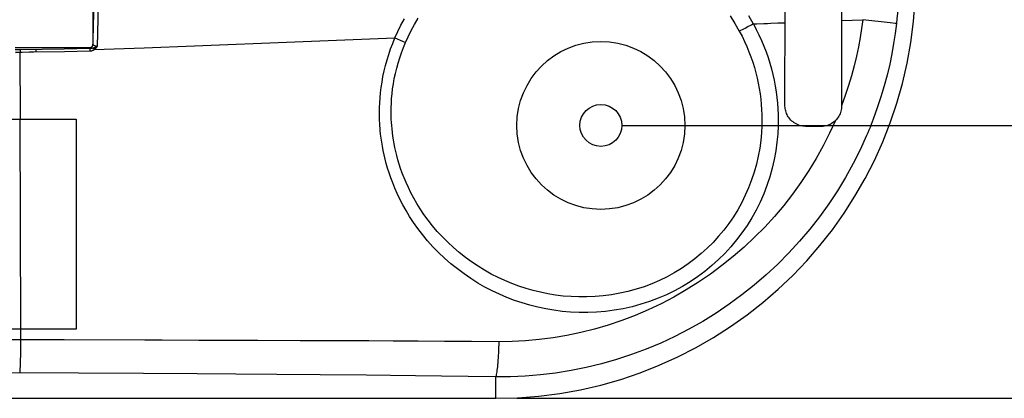
# Model space of a CAD drawing. Units: millimetres. Extents: x -143 to 74, y -33 to 74.
# Drawn here: x 27 to 51, y -33 to -24 of the extents above; entities that cross this region are included whole.
import ezdxf

# ---------------------------------------------------------------- set-up
doc = ezdxf.new("R2010")
doc.units = ezdxf.units.MM
doc.header["$LTSCALE"] = 16.335
doc.layers.get('0').update_dxf_attribs({"linetype": 'CONTINUOUS'})
for name, color, linetype in [('ASSI', 7, 'CONTINUOUS'), ('DRAFT', 7, 'CONTINUOUS'), ('RACCORDO', 7, 'CONTINUOUS'), ('SUPERFICI', 7, 'CONTINUOUS')]:
    doc.layers.add(name, color=color, linetype=linetype)
doc.styles.get("Standard").update_dxf_attribs({"font": 'txt', "width": 0.8})
doc.dimstyles.new('DIMSTYLE_1', dxfattribs={"dimtxt": 3, "dimasz": 3, "dimexe": 1.5, "dimexo": 0.5, "dimgap": 0.75, "dimtad": 1, "dimtxsty": 'STANDARD', "dimblk": '_FILLED', "dimblk1": '_FILLED', "dimblk2": '_FILLED', "dimcen": 0.09, "dimazin": 2, "dimtfac": 1, "dimtofl": 0, "dimtmove": 0, "dimatfit": 3, "dimldrblk": '_FILLED', "dimfxl": 1, "dimtolj": 1, "dimarcsym": 0})

# ---------------------------------------------------------------- blocks, each defined once
blk = doc.blocks.new('_FILLED')
at = {"color": 0, "linetype": 'BYBLOCK'}
blk.add_solid([(0, 0), (-1, 0.3167), (-1, -0.3167)], dxfattribs=at)
blk = doc.blocks.new('*D5')
at = {"color": 7, "linetype": 'CONTINUOUS'}
for p, q in [((39.098, 32.482), (74.158, 32.482)), ((72.658, 32.482), (72.658, -0.018)), ((72.658, -32.518), (72.658, -0.018)), ((39.098, -32.518), (74.158, -32.518))]:
    blk.add_line(p, q, dxfattribs=at)
at = {"color": 7, "linetype": 'CONTINUOUS', "xscale": 3, "yscale": 3, "zscale": 3}
for p, rotation in [((72.658, 32.482), 90), ((72.658, -32.518), 270)]:
    blk.add_blockref('_FILLED', p, dxfattribs=dict(at, rotation=rotation))
blk = doc.blocks.new('*D6')
at = {"color": 7, "linetype": 'CONTINUOUS'}
for p, q in [((42.098, 25.982), (66.158, 25.982)), ((64.658, 25.982), (64.658, -0.018)), ((64.658, -26.018), (64.658, -0.018)), ((41.598, -26.018), (66.158, -26.018))]:
    blk.add_line(p, q, dxfattribs=at)
at = {"color": 7, "linetype": 'CONTINUOUS', "xscale": 3, "yscale": 3, "zscale": 3}
for p, rotation in [((64.658, 25.982), 90), ((64.658, -26.018), 270)]:
    blk.add_blockref('_FILLED', p, dxfattribs=dict(at, rotation=rotation))

msp = doc.modelspace()

# ---------------------------------------------------------------- linework, layer by layer
at = {"color": 7, "linetype": 'CONTINUOUS'}
for p, q in [((28.998, -20.032), (28.999, -24.083)), ((45.485, -23.572), (45.488, -20.503)), ((46.825, -20.463), (46.828, -23.52)), ((45.484, -23.803), (45.485, -23.572)), ((28.912, -24.168), (27.15, -24.168)), ((45.483, -24.911), (45.483, -24.478)), ((-41.402, -25.868), (28.598, -25.868)), ((28.598, -25.868), (28.598, -30.868)), ((46.327, -26.045), (45.974, -26.041)), ((28.598, -30.868), (-41.402, -30.868))]:
    msp.add_line(p, q, dxfattribs=at)
at = {"color": 250, "linetype": 'CONTINUOUS'}
for p, q in [((33.807, -24.029), (36.194, -23.936)), ((27.146, -24.212), (27.266, -24.21)), ((27.638, -24.268), (27.157, -24.287)), ((27.157, -24.276), (27.597, -24.269)), ((27.266, -24.21), (28.319, -24.192)), ((27.267, -24.234), (27.267, -24.249)), ((27.272, -25.868), (27.268, -24.274)), ((27.597, -24.269), (28.321, -24.256)), ((27.637, -24.228), (27.637, -24.243)), ((28.319, -24.192), (28.926, -24.179)), ((28.321, -24.256), (28.929, -24.243)), ((29.005, -24.173), (29.015, -24.19)), ((29.015, -24.19), (29.03, -24.214)), ((27.282, -30.868), (27.268, -25.868))]:
    msp.add_line(p, q, dxfattribs=at)
for points in [[(29.09, -20.046), (29.076, -20.722), (29.061, -21.389), (29.046, -22.049), (29.03, -22.7), (29.014, -23.344), (28.998, -23.979)], [(29.2, -20.048), (29.185, -20.752), (29.169, -21.446), (29.153, -22.131), (29.137, -22.808), (29.12, -23.476), (29.103, -24.136)], [(29.103, -24.136), (29.096, -24.136), (29.089, -24.136), (29.082, -24.135), (29.074, -24.134), (29.066, -24.132), (29.059, -24.13), (29.051, -24.127), (29.043, -24.123), (29.035, -24.119), (29.027, -24.114), (29.02, -24.108), (29.014, -24.102), (29.008, -24.096), (29.003, -24.09), (28.999, -24.083)], [(29.03, -24.214), (30.224, -24.168), (31.418, -24.122), (33.807, -24.029)], [(29.03, -24.214), (29.036, -24.21), (29.042, -24.206), (29.048, -24.202), (29.054, -24.197), (29.059, -24.192), (29.065, -24.188), (29.07, -24.182), (29.075, -24.177), (29.08, -24.172), (29.084, -24.166), (29.089, -24.16), (29.093, -24.154), (29.096, -24.148), (29.1, -24.142), (29.103, -24.136)], [(29.059, -24.155), (29.066, -24.152), (29.08, -24.146)], [(29.08, -24.146), (29.088, -24.143), (29.096, -24.14), (29.103, -24.136)], [(27.266, -24.21), (27.266, -24.215), (27.266, -24.22), (27.267, -24.227), (27.267, -24.234)], [(27.267, -24.249), (27.268, -24.266), (27.268, -24.274)], [(27.636, -24.204), (27.636, -24.209), (27.636, -24.215), (27.637, -24.221), (27.637, -24.228)], [(27.637, -24.243), (27.638, -24.26), (27.638, -24.268)], [(28.926, -24.179), (28.924, -24.177), (28.921, -24.175), (28.919, -24.173), (28.916, -24.171), (28.914, -24.17), (28.912, -24.168)], [(28.926, -24.179), (28.93, -24.18), (28.935, -24.18), (28.939, -24.18), (28.944, -24.18), (28.948, -24.18), (28.953, -24.18), (28.958, -24.18), (28.963, -24.18), (28.968, -24.179), (28.974, -24.179), (28.98, -24.178), (28.986, -24.177), (28.992, -24.176), (28.998, -24.174), (29.005, -24.173)], [(28.926, -24.179), (28.926, -24.184), (28.927, -24.19), (28.927, -24.196), (28.928, -24.203), (28.928, -24.21), (28.928, -24.218), (28.928, -24.226), (28.929, -24.235), (28.929, -24.243)], [(28.929, -24.243), (28.935, -24.243), (28.941, -24.243), (28.947, -24.242), (28.953, -24.241), (28.959, -24.24), (28.966, -24.239), (28.972, -24.238), (28.979, -24.236), (28.986, -24.234), (28.993, -24.231), (29, -24.229), (29.008, -24.226), (29.015, -24.222), (29.022, -24.218), (29.03, -24.214)], [(29.005, -24.173), (29.011, -24.171), (29.017, -24.17), (29.022, -24.168), (29.028, -24.166), (29.034, -24.164), (29.04, -24.162), (29.046, -24.16), (29.059, -24.155)]]:
    msp.add_lwpolyline(points, dxfattribs=at)
at = {"color": 7, "linetype": 'CONTINUOUS'}
for points in [[(45.483, -24.478), (45.484, -24.257), (45.484, -23.803)], [(28.912, -24.168), (28.922, -24.167), (28.932, -24.166), (28.941, -24.164), (28.949, -24.161), (28.957, -24.157), (28.965, -24.153), (28.971, -24.147), (28.978, -24.142), (28.983, -24.135), (28.988, -24.128), (28.992, -24.12), (28.995, -24.111), (28.997, -24.102), (28.998, -24.093), (28.999, -24.083)], [(45.481, -25.536), (45.482, -25.331), (45.483, -24.911)], [(45.974, -26.041), (45.938, -26.039), (45.903, -26.035), (45.867, -26.028), (45.832, -26.019), (45.798, -26.007), (45.765, -25.992), (45.733, -25.975), (45.703, -25.956), (45.675, -25.936), (45.648, -25.913), (45.624, -25.89), (45.602, -25.865), (45.581, -25.84), (45.563, -25.813), (45.547, -25.786), (45.532, -25.759), (45.52, -25.731), (45.509, -25.702), (45.5, -25.674), (45.493, -25.646), (45.488, -25.618), (45.484, -25.59), (45.482, -25.563), (45.481, -25.536)]]:
    msp.add_lwpolyline(points, dxfattribs=at)
at = {"layer": 'ASSI', "color": 7, "linetype": 'CONTINUOUS'}
msp.add_circle((41.098, -26.018), 0.5, dxfattribs=at)
at = {"layer": 'DRAFT', "color": 7, "linetype": 'CONTINUOUS'}
msp.add_line((-51.402, -32.518), (38.598, -32.518), dxfattribs=at)
msp.add_arc((38.598, -22.518), 10, 270, 360, dxfattribs=at)
at = {"layer": 'RACCORDO', "color": 250, "linetype": 'CONTINUOUS'}
for p, q in [((44.73, -23.601), (44.814, -23.598)), ((46.828, -23.52), (47.336, -23.5)), ((47.991, -23.576), (47.336, -23.5)), ((48.106, -23.59), (47.991, -23.576)), ((48.138, -23.594), (48.106, -23.59)), ((36.194, -23.936), (36.371, -24.013)), ((36.371, -24.013), (36.445, -24.045)), ((27.285, -31.124), (27.285, -30.868)), ((28.316, -31.127), (23.701, -31.112)), ((27.283, -31.35), (27.285, -31.124)), ((30.235, -31.133), (28.316, -31.127)), ((33.939, -31.146), (32.929, -31.142)), ((34.465, -31.147), (33.939, -31.146)), ((27.281, -31.489), (27.283, -31.35)), ((27.278, -31.613), (27.281, -31.489)), ((28.653, -31.916), (23.682, -31.896)), ((30.203, -31.924), (28.653, -31.916)), ((31.487, -31.932), (30.203, -31.924)), ((32.406, -31.939), (31.487, -31.932)), ((33.38, -31.947), (32.406, -31.939)), ((34.414, -31.956), (33.38, -31.947)), ((38.598, -32.518), (38.598, -32.005))]:
    msp.add_line(p, q, dxfattribs=at)
for points in [[(48.198, -22.518), (48.197, -22.637), (48.195, -22.757), (48.192, -22.877), (48.187, -22.997), (48.18, -23.116), (48.172, -23.236), (48.162, -23.355), (48.151, -23.475), (48.138, -23.594)], [(44.177, -23.408), (44.291, -23.587), (44.396, -23.771)], [(44.614, -23.403), (44.729, -23.601)], [(36.194, -23.936), (36.261, -23.785), (36.337, -23.633), (36.423, -23.478)], [(36.445, -24.045), (36.508, -23.905), (36.58, -23.761), (36.659, -23.615), (36.748, -23.467)], [(44.73, -23.601), (44.69, -23.623), (44.65, -23.645), (44.61, -23.666), (44.571, -23.687), (44.533, -23.706), (44.496, -23.725), (44.46, -23.742), (44.427, -23.757), (44.396, -23.771)], [(44.73, -23.601), (44.799, -23.732), (44.864, -23.864), (44.925, -23.997), (44.981, -24.131), (45.033, -24.265), (45.08, -24.4), (45.123, -24.536), (45.161, -24.671), (45.195, -24.807), (45.225, -24.944), (45.251, -25.08), (45.273, -25.216), (45.291, -25.353), (45.305, -25.489), (45.314, -25.625), (45.32, -25.761), (45.322, -25.897), (45.32, -26.032)], [(44.814, -23.598), (44.981, -23.591), (45.065, -23.588), (45.149, -23.585)], [(45.149, -23.585), (45.317, -23.578), (45.401, -23.575), (45.485, -23.572)], [(47.336, -23.5), (47.309, -23.709), (47.276, -23.924), (47.236, -24.144), (47.188, -24.37), (47.133, -24.601), (47.07, -24.835), (46.999, -25.071), (46.919, -25.308), (46.831, -25.548)], [(48.138, -23.594), (48.109, -23.827), (48.072, -24.066), (48.029, -24.311), (47.977, -24.562), (47.916, -24.818), (47.847, -25.078), (47.769, -25.339), (47.682, -25.603), (47.586, -25.868)], [(44.396, -23.771), (44.46, -23.893), (44.519, -24.016), (44.574, -24.139), (44.625, -24.263), (44.672, -24.387), (44.715, -24.512), (44.754, -24.637), (44.789, -24.763), (44.82, -24.889), (44.847, -25.014), (44.871, -25.14), (44.89, -25.266), (44.906, -25.392), (44.919, -25.517), (44.927, -25.642), (44.932, -25.768), (44.934, -25.893), (44.932, -26.018)], [(35.844, -26.138), (35.831, -25.974), (35.827, -25.892), (35.826, -25.802), (35.825, -25.703), (35.827, -25.595), (35.831, -25.482), (35.839, -25.364), (35.851, -25.241), (35.866, -25.115), (35.886, -24.986), (35.909, -24.854), (35.937, -24.722), (35.969, -24.59), (36.006, -24.458), (36.046, -24.326), (36.091, -24.195), (36.14, -24.065), (36.194, -23.936)], [(36.116, -26.018), (36.111, -25.949), (36.107, -25.872), (36.105, -25.788), (36.103, -25.696), (36.105, -25.595), (36.108, -25.49), (36.115, -25.38), (36.125, -25.265), (36.139, -25.147), (36.157, -25.026), (36.179, -24.903), (36.205, -24.78), (36.235, -24.656), (36.269, -24.533), (36.307, -24.409), (36.349, -24.287), (36.395, -24.165), (36.445, -24.045)], [(44.932, -26.018), (44.923, -26.194), (44.906, -26.375), (44.881, -26.56), (44.846, -26.749), (44.802, -26.942), (44.749, -27.132), (44.687, -27.318), (44.617, -27.501), (44.539, -27.681), (44.452, -27.856), (44.358, -28.027), (44.255, -28.193), (44.145, -28.354), (44.028, -28.509), (43.903, -28.659), (43.772, -28.803), (43.633, -28.941), (43.488, -29.072), (43.337, -29.197), (43.179, -29.315), (43.016, -29.425), (42.847, -29.528), (42.674, -29.622), (42.496, -29.709), (42.313, -29.788), (42.126, -29.859), (41.936, -29.92), (41.743, -29.973), (41.548, -30.017), (41.353, -30.052), (41.157, -30.078), (40.962, -30.095), (40.768, -30.104), (40.577, -30.104), (40.387, -30.096), (40.201, -30.081), (40.019, -30.059), (39.839, -30.029), (39.662, -29.993), (39.488, -29.95), (39.316, -29.901), (39.147, -29.845), (38.979, -29.783), (38.813, -29.714), (38.65, -29.639), (38.489, -29.557), (38.33, -29.468), (38.174, -29.372), (38.021, -29.27), (37.871, -29.161), (37.726, -29.047), (37.586, -28.927), (37.451, -28.802), (37.323, -28.673), (37.202, -28.542), (37.088, -28.408), (36.982, -28.273), (36.885, -28.139), (36.796, -28.006), (36.714, -27.875), (36.64, -27.747), (36.573, -27.622), (36.513, -27.499), (36.459, -27.381), (36.411, -27.265), (36.367, -27.153), (36.329, -27.044), (36.294, -26.939), (36.264, -26.836), (36.237, -26.736), (36.213, -26.639), (36.192, -26.545), (36.174, -26.453), (36.158, -26.363), (36.145, -26.274), (36.133, -26.187), (36.124, -26.101), (36.116, -26.018)], [(46.687, -25.9), (46.546, -26.206), (46.393, -26.507), (46.229, -26.803), (46.052, -27.094), (45.863, -27.378), (45.664, -27.655), (45.453, -27.924), (45.232, -28.186), (45.001, -28.438), (44.76, -28.682), (44.509, -28.917), (44.25, -29.142), (43.982, -29.356), (43.707, -29.56), (43.423, -29.753), (43.133, -29.935), (42.836, -30.106), (42.533, -30.264), (42.225, -30.41), (41.912, -30.544), (41.595, -30.665), (41.273, -30.774), (40.948, -30.87), (40.62, -30.952), (40.29, -31.021), (39.959, -31.078), (39.63, -31.12), (39.307, -31.148), (38.988, -31.164), (38.675, -31.169)], [(47.586, -25.868), (47.561, -25.934), (47.535, -25.999), (47.509, -26.064), (47.483, -26.129), (47.456, -26.193), (47.428, -26.258)], [(45.32, -26.032), (45.31, -26.225), (45.292, -26.421), (45.264, -26.622), (45.226, -26.828), (45.178, -27.038), (45.12, -27.245), (45.053, -27.448), (44.976, -27.648), (44.89, -27.843), (44.795, -28.034), (44.691, -28.22), (44.579, -28.401), (44.459, -28.576), (44.331, -28.746), (44.194, -28.909), (44.051, -29.065), (43.899, -29.215), (43.741, -29.358), (43.575, -29.494), (43.403, -29.622), (43.225, -29.742), (43.042, -29.853), (42.853, -29.957), (42.659, -30.051), (42.46, -30.136), (42.257, -30.213), (42.051, -30.279), (41.842, -30.336), (41.63, -30.383), (41.419, -30.421), (41.207, -30.448), (40.995, -30.466), (40.786, -30.474), (40.579, -30.474), (40.375, -30.464), (40.174, -30.447), (39.977, -30.422), (39.784, -30.389), (39.594, -30.349), (39.407, -30.301), (39.223, -30.247), (39.041, -30.185), (38.861, -30.117), (38.684, -30.041), (38.51, -29.959), (38.338, -29.869), (38.168, -29.772), (38.002, -29.668), (37.839, -29.556), (37.68, -29.437), (37.526, -29.313), (37.377, -29.182), (37.234, -29.046), (37.099, -28.907), (36.972, -28.765), (36.851, -28.62), (36.74, -28.475), (36.638, -28.33), (36.544, -28.186), (36.458, -28.044), (36.38, -27.906), (36.311, -27.771), (36.247, -27.64), (36.191, -27.512), (36.141, -27.388), (36.095, -27.267), (36.055, -27.15), (36.019, -27.037), (35.988, -26.926), (35.96, -26.819), (35.935, -26.715), (35.914, -26.613), (35.895, -26.514), (35.879, -26.418), (35.865, -26.323), (35.853, -26.23), (35.844, -26.138)], [(47.428, -26.258), (47.275, -26.596), (47.107, -26.928), (46.927, -27.255), (46.733, -27.575), (46.526, -27.888), (46.306, -28.193), (46.075, -28.489), (45.833, -28.775), (45.579, -29.053), (45.314, -29.32), (45.038, -29.577), (44.753, -29.822), (44.459, -30.056), (44.156, -30.279), (43.844, -30.489), (43.524, -30.686), (43.197, -30.871), (42.863, -31.043), (42.523, -31.201), (42.178, -31.345), (41.828, -31.476), (41.473, -31.592), (41.113, -31.695), (40.752, -31.783), (40.387, -31.856), (40.02, -31.915), (39.657, -31.959), (39.299, -31.988), (38.946, -32.003), (38.598, -32.005)], [(31.524, -31.137), (30.652, -31.135), (30.235, -31.133)], [(32.929, -31.142), (31.979, -31.139), (31.524, -31.137)], [(38.675, -31.169), (38.014, -31.166), (37.372, -31.162), (36.75, -31.157), (36.15, -31.154), (35.572, -31.152), (34.465, -31.147)], [(38.598, -32.005), (38.604, -31.991), (38.61, -31.972), (38.615, -31.948), (38.621, -31.92), (38.626, -31.888), (38.631, -31.851), (38.636, -31.811), (38.641, -31.767), (38.646, -31.719), (38.65, -31.667), (38.654, -31.613), (38.658, -31.556), (38.662, -31.496), (38.665, -31.434), (38.668, -31.37), (38.671, -31.304), (38.673, -31.237), (38.675, -31.169)], [(27.264, -31.91), (27.266, -31.893), (27.268, -31.87), (27.27, -31.841), (27.271, -31.806), (27.273, -31.765), (27.275, -31.719), (27.278, -31.613)], [(38.598, -32.005), (37.941, -31.996), (37.303, -31.988), (36.686, -31.981), (36.09, -31.974), (35.514, -31.967), (34.414, -31.956)]]:
    msp.add_lwpolyline(points, dxfattribs=at)
at = {"layer": 'RACCORDO', "color": 7, "linetype": 'CONTINUOUS'}
for points in [[(46.828, -23.52), (46.829, -23.758), (46.829, -23.993), (46.829, -24.453)], [(46.829, -24.453), (46.83, -24.678), (46.83, -25.12)], [(46.83, -25.12), (46.831, -25.337), (46.831, -25.551)], [(46.831, -25.551), (46.83, -25.583), (46.827, -25.615), (46.822, -25.646), (46.815, -25.678), (46.806, -25.709), (46.794, -25.739), (46.781, -25.769), (46.766, -25.797), (46.749, -25.825), (46.73, -25.851), (46.709, -25.876), (46.687, -25.9)], [(46.687, -25.9), (46.664, -25.921), (46.64, -25.942), (46.614, -25.96), (46.586, -25.978), (46.557, -25.993), (46.526, -26.007), (46.494, -26.019), (46.462, -26.029), (46.428, -26.036), (46.395, -26.042), (46.361, -26.044), (46.327, -26.045)]]:
    msp.add_lwpolyline(points, dxfattribs=at)
at = {"layer": 'SUPERFICI', "color": 7, "linetype": 'CONTINUOUS'}
msp.add_circle((41.098, -26.018), 2, dxfattribs=at)

# ---------------------------------------------------------------- dimensions: what is measured, and where the dimension line sits
at = {"color": 7, "linetype": 'CONTINUOUS'}
for base, p1, p2, picture, middle in [((72.658, -32.518), (38.598, 32.482), (38.598, -32.518), '*D5', (72.658, -2.268)), ((64.658, -26.018), (41.598, 25.982), (41.098, -26.018), '*D6', (64.658, -2.268))]:
    dim = msp.add_linear_dim(base=base, p1=p1, p2=p2, angle=270, dimstyle='DIMSTYLE_1', dxfattribs=at)
    dim.commit()
    dim.dimension.update_dxf_attribs({"geometry": picture, "text_midpoint": middle, "dimtype": 160})

doc.saveas('drawing.dxf')
